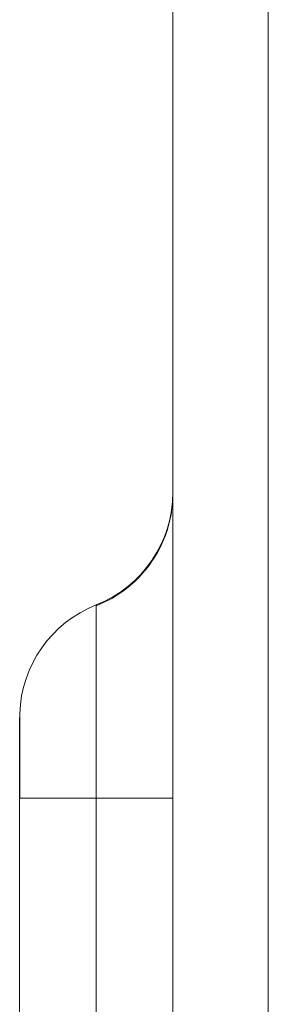
# Model space of a CAD drawing. Units: millimetres. Extents: x -39 to 249, y 47 to 250.
# Drawn here: x -9 to -9, y 128 to 129 of the extents above; entities that cross this region are included whole.
import ezdxf

# ---------------------------------------------------------------- set-up
doc = ezdxf.new("R2010")
doc.units = ezdxf.units.MM
doc.header["$MEASUREMENT"] = 0
doc.layers.add('レイヤー 2', color=7, linetype='Continuous', lineweight=0)

msp = doc.modelspace()

# ---------------------------------------------------------------- linework, layer by layer
at = {"layer": 'レイヤー 2', "color": 18, "lineweight": 9}
for points in [[(-8.7613, 123.8007), (-8.7613, 123.8007), (-8.7613, 139.303), (-8.7613, 139.303)], [(-8.6004, 123.8007), (-8.6004, 123.8007), (-8.6004, 139.303), (-8.6004, 139.303)], [(-8.8903, 128.3016), (-8.8125, 128.3323), (-8.7613, 128.4075), (-8.7613, 128.4912)], [(-8.8903, 128.3016), (-8.9659, 128.2718), (-9.0166, 128.1999), (-9.0192, 128.1186)], [(-9.0193, 125.8302), (-9.0193, 125.8302), (-9.0193, 127.9765), (-9.0193, 127.9765)], [(-8.8903, 125.8302), (-8.8903, 125.8302), (-8.8903, 127.9765), (-8.8903, 127.9765)]]:
    msp.add_open_spline(points, degree=3, dxfattribs=at)
for points, knots in [([(-8.7614, 128.484), (-8.7614, 128.484), (-8.7617, 128.4754), (-8.7617, 128.4754), (-8.7617, 128.4754), (-8.7623, 128.4622), (-8.7623, 128.4622)], [0, 0, 0, 0, 1, 1, 1, 2, 2, 2, 2]), ([(-8.7617, 128.475), (-8.7617, 128.475), (-8.7627, 128.4644), (-8.7627, 128.4644), (-8.7627, 128.4644), (-8.7643, 128.4538), (-8.7643, 128.4538), (-8.7643, 128.4538), (-8.7662, 128.4444), (-8.7662, 128.4444), (-8.7662, 128.4444), (-8.7686, 128.435), (-8.7686, 128.435), (-8.7686, 128.435), (-8.771, 128.427), (-8.771, 128.427), (-8.771, 128.427), (-8.7738, 128.419), (-8.7738, 128.419), (-8.7738, 128.419), (-8.7779, 128.4086), (-8.7779, 128.4086), (-8.7779, 128.4086), (-8.7826, 128.3984), (-8.7826, 128.3984), (-8.7826, 128.3984), (-8.7879, 128.3887), (-8.7879, 128.3887), (-8.7879, 128.3887), (-8.7936, 128.3793), (-8.7936, 128.3793), (-8.7936, 128.3793), (-8.7976, 128.3733), (-8.7976, 128.3733), (-8.7976, 128.3733), (-8.8019, 128.3674), (-8.8019, 128.3674), (-8.8019, 128.3674), (-8.8066, 128.3613), (-8.8066, 128.3613), (-8.8066, 128.3613), (-8.8116, 128.3555), (-8.8116, 128.3555), (-8.8116, 128.3555), (-8.8181, 128.3485), (-8.8181, 128.3485), (-8.8181, 128.3485), (-8.8249, 128.3417), (-8.8249, 128.3417), (-8.8249, 128.3417), (-8.8334, 128.3341), (-8.8334, 128.3341), (-8.8334, 128.3341), (-8.8423, 128.327), (-8.8423, 128.327), (-8.8423, 128.327), (-8.853, 128.3195), (-8.853, 128.3195), (-8.853, 128.3195), (-8.8641, 128.3127), (-8.8641, 128.3127), (-8.8641, 128.3127), (-8.8769, 128.306), (-8.8769, 128.306), (-8.8769, 128.306), (-8.8903, 128.3002), (-8.8903, 128.3002)], [0, 0, 0, 0, 1, 1, 1, 2, 2, 2, 3, 3, 3, 4, 4, 4, 5, 5, 5, 6, 6, 6, 7, 7, 7, 8, 8, 8, 9, 9, 9, 10, 10, 10, 11, 11, 11, 12, 12, 12, 13, 13, 13, 14, 14, 14, 15, 15, 15, 16, 16, 16, 17, 17, 17, 18, 18, 18, 19, 19, 19, 20, 20, 20, 21, 21, 21, 22, 22, 22, 22]), ([(-8.8903, 127.9765), (-8.8903, 127.9765), (-8.8903, 127.9901), (-8.8903, 127.9901), (-8.8903, 127.9901), (-8.8903, 128.0035), (-8.8903, 128.0035), (-8.8903, 128.0035), (-8.8903, 128.0169), (-8.8903, 128.0169), (-8.8903, 128.0169), (-8.8903, 128.0301), (-8.8903, 128.0301), (-8.8903, 128.0301), (-8.8903, 128.0432), (-8.8903, 128.0432), (-8.8903, 128.0432), (-8.8903, 128.0562), (-8.8903, 128.0562), (-8.8903, 128.0562), (-8.8903, 128.0692), (-8.8903, 128.0692), (-8.8903, 128.0692), (-8.8903, 128.0819), (-8.8903, 128.0819), (-8.8903, 128.0819), (-8.8903, 128.0945), (-8.8903, 128.0945), (-8.8903, 128.0945), (-8.8903, 128.1069), (-8.8903, 128.1069), (-8.8903, 128.1069), (-8.8903, 128.119), (-8.8903, 128.119), (-8.8903, 128.119), (-8.8903, 128.1309), (-8.8903, 128.1309), (-8.8903, 128.1309), (-8.8903, 128.1425), (-8.8903, 128.1425), (-8.8903, 128.1425), (-8.8903, 128.1539), (-8.8903, 128.1539), (-8.8903, 128.1539), (-8.8903, 128.165), (-8.8903, 128.165), (-8.8903, 128.165), (-8.8903, 128.1757), (-8.8903, 128.1757), (-8.8903, 128.1757), (-8.8903, 128.1861), (-8.8903, 128.1861), (-8.8903, 128.1861), (-8.8903, 128.1962), (-8.8903, 128.1962), (-8.8903, 128.1962), (-8.8903, 128.2059), (-8.8903, 128.2059), (-8.8903, 128.2059), (-8.8903, 128.2152), (-8.8903, 128.2152), (-8.8903, 128.2152), (-8.8903, 128.2241), (-8.8903, 128.2241), (-8.8903, 128.2241), (-8.8903, 128.2325), (-8.8903, 128.2325), (-8.8903, 128.2325), (-8.8903, 128.2405), (-8.8903, 128.2405), (-8.8903, 128.2405), (-8.8903, 128.2482), (-8.8903, 128.2482), (-8.8903, 128.2482), (-8.8903, 128.2553), (-8.8903, 128.2553), (-8.8903, 128.2553), (-8.8903, 128.2619), (-8.8903, 128.2619), (-8.8903, 128.2619), (-8.8903, 128.2681), (-8.8903, 128.2681), (-8.8903, 128.2681), (-8.8903, 128.2737), (-8.8903, 128.2737), (-8.8903, 128.2737), (-8.8903, 128.2789), (-8.8903, 128.2789), (-8.8903, 128.2789), (-8.8903, 128.2836), (-8.8903, 128.2836), (-8.8903, 128.2836), (-8.8903, 128.2877), (-8.8903, 128.2877), (-8.8903, 128.2877), (-8.8903, 128.2913), (-8.8903, 128.2913), (-8.8903, 128.2913), (-8.8903, 128.2944), (-8.8903, 128.2944), (-8.8903, 128.2944), (-8.8903, 128.297), (-8.8903, 128.297), (-8.8903, 128.297), (-8.8903, 128.299), (-8.8903, 128.299), (-8.8903, 128.299), (-8.8903, 128.3005), (-8.8903, 128.3005), (-8.8903, 128.3005), (-8.8903, 128.3014), (-8.8903, 128.3014), (-8.8903, 128.3014), (-8.8903, 128.3016), (-8.8903, 128.3016)], [0, 0, 0, 0, 1, 1, 1, 2, 2, 2, 3, 3, 3, 4, 4, 4, 5, 5, 5, 6, 6, 6, 7, 7, 7, 8, 8, 8, 9, 9, 9, 10, 10, 10, 11, 11, 11, 12, 12, 12, 13, 13, 13, 14, 14, 14, 15, 15, 15, 16, 16, 16, 17, 17, 17, 18, 18, 18, 19, 19, 19, 20, 20, 20, 21, 21, 21, 22, 22, 22, 23, 23, 23, 24, 24, 24, 25, 25, 25, 26, 26, 26, 27, 27, 27, 28, 28, 28, 29, 29, 29, 30, 30, 30, 31, 31, 31, 32, 32, 32, 33, 33, 33, 34, 34, 34, 35, 35, 35, 36, 36, 36, 37, 37, 37, 38, 38, 38, 38]), ([(-9.0192, 128.1186), (-9.0192, 128.1186), (-9.0192, 128.1182), (-9.0192, 128.1182), (-9.0192, 128.1182), (-9.0192, 128.1169), (-9.0192, 128.1169), (-9.0192, 128.1169), (-9.0192, 128.115), (-9.0192, 128.115), (-9.0192, 128.115), (-9.0192, 128.1125), (-9.0192, 128.1125), (-9.0192, 128.1125), (-9.0192, 128.1096), (-9.0192, 128.1096), (-9.0192, 128.1096), (-9.0192, 128.1062), (-9.0192, 128.1062), (-9.0192, 128.1062), (-9.0192, 128.1026), (-9.0192, 128.1026), (-9.0192, 128.1026), (-9.0192, 128.0987), (-9.0192, 128.0987), (-9.0192, 128.0987), (-9.0192, 128.0936), (-9.0192, 128.0936), (-9.0192, 128.0936), (-9.0192, 128.088), (-9.0192, 128.088), (-9.0192, 128.088), (-9.0192, 128.083), (-9.0192, 128.083), (-9.0192, 128.083), (-9.0192, 128.0776), (-9.0192, 128.0776), (-9.0192, 128.0776), (-9.0192, 128.0732), (-9.0192, 128.0732), (-9.0192, 128.0732), (-9.0192, 128.0685), (-9.0192, 128.0685), (-9.0192, 128.0685), (-9.0192, 128.0647), (-9.0192, 128.0647), (-9.0192, 128.0647), (-9.0192, 128.0607), (-9.0192, 128.0607), (-9.0192, 128.0607), (-9.0192, 128.0558), (-9.0192, 128.0558), (-9.0192, 128.0558), (-9.0192, 128.0508), (-9.0192, 128.0508), (-9.0192, 128.0508), (-9.0192, 128.0444), (-9.0192, 128.0444), (-9.0192, 128.0444), (-9.0192, 128.0378), (-9.0192, 128.0378), (-9.0192, 128.0378), (-9.0191, 128.0319), (-9.0191, 128.0319), (-9.0191, 128.0319), (-9.0191, 128.0258), (-9.0191, 128.0258), (-9.0191, 128.0258), (-9.0191, 128.0189), (-9.0191, 128.0189), (-9.0191, 128.0189), (-9.019, 128.0117), (-9.019, 128.0117), (-9.019, 128.0117), (-9.019, 128.0035), (-9.019, 128.0035), (-9.019, 128.0035), (-9.0189, 127.9953), (-9.0189, 127.9953), (-9.0189, 127.9953), (-9.0189, 127.986), (-9.0189, 127.986), (-9.0189, 127.986), (-9.0188, 127.9765), (-9.0188, 127.9765)], [0, 0, 0, 0, 1, 1, 1, 2, 2, 2, 3, 3, 3, 4, 4, 4, 5, 5, 5, 6, 6, 6, 7, 7, 7, 8, 8, 8, 9, 9, 9, 10, 10, 10, 11, 11, 11, 12, 12, 12, 13, 13, 13, 14, 14, 14, 15, 15, 15, 16, 16, 16, 17, 17, 17, 18, 18, 18, 19, 19, 19, 20, 20, 20, 21, 21, 21, 22, 22, 22, 23, 23, 23, 24, 24, 24, 25, 25, 25, 26, 26, 26, 27, 27, 27, 28, 28, 28, 28]), ([(-9.0193, 127.9765), (-9.0193, 127.9765), (-9.0193, 127.9822), (-9.0193, 127.9822), (-9.0193, 127.9822), (-9.0193, 127.9878), (-9.0193, 127.9878), (-9.0193, 127.9878), (-9.0193, 127.9934), (-9.0193, 127.9934), (-9.0193, 127.9934), (-9.0193, 127.9989), (-9.0193, 127.9989), (-9.0193, 127.9989), (-9.0193, 128.0044), (-9.0193, 128.0044), (-9.0193, 128.0044), (-9.0193, 128.0098), (-9.0193, 128.0098), (-9.0193, 128.0098), (-9.0193, 128.0152), (-9.0193, 128.0152), (-9.0193, 128.0152), (-9.0193, 128.0205), (-9.0193, 128.0205), (-9.0193, 128.0205), (-9.0193, 128.0258), (-9.0193, 128.0258), (-9.0193, 128.0258), (-9.0193, 128.0309), (-9.0193, 128.0309), (-9.0193, 128.0309), (-9.0193, 128.036), (-9.0193, 128.036), (-9.0193, 128.036), (-9.0193, 128.0409), (-9.0193, 128.0409), (-9.0193, 128.0409), (-9.0193, 128.0458), (-9.0193, 128.0458), (-9.0193, 128.0458), (-9.0193, 128.0506), (-9.0193, 128.0506), (-9.0193, 128.0506), (-9.0193, 128.0552), (-9.0193, 128.0552), (-9.0193, 128.0552), (-9.0193, 128.0596), (-9.0193, 128.0596), (-9.0193, 128.0596), (-9.0193, 128.064), (-9.0193, 128.064), (-9.0193, 128.064), (-9.0193, 128.0682), (-9.0193, 128.0682), (-9.0193, 128.0682), (-9.0193, 128.0722), (-9.0193, 128.0722), (-9.0193, 128.0722), (-9.0193, 128.0761), (-9.0193, 128.0761), (-9.0193, 128.0761), (-9.0193, 128.0798), (-9.0193, 128.0798), (-9.0193, 128.0798), (-9.0193, 128.0833), (-9.0193, 128.0833), (-9.0193, 128.0833), (-9.0193, 128.0867), (-9.0193, 128.0867), (-9.0193, 128.0867), (-9.0193, 128.0898), (-9.0193, 128.0898), (-9.0193, 128.0898), (-9.0193, 128.0928), (-9.0193, 128.0928), (-9.0193, 128.0928), (-9.0193, 128.0956), (-9.0193, 128.0956), (-9.0193, 128.0956), (-9.0193, 128.0981), (-9.0193, 128.0981), (-9.0193, 128.0981), (-9.0193, 128.1005), (-9.0193, 128.1005), (-9.0193, 128.1005), (-9.0193, 128.1026), (-9.0193, 128.1026), (-9.0193, 128.1026), (-9.0193, 128.1046), (-9.0193, 128.1046), (-9.0193, 128.1046), (-9.0193, 128.1063), (-9.0193, 128.1063), (-9.0193, 128.1063), (-9.0193, 128.1078), (-9.0193, 128.1078), (-9.0193, 128.1078), (-9.0193, 128.1091), (-9.0193, 128.1091), (-9.0193, 128.1091), (-9.0193, 128.1102), (-9.0193, 128.1102), (-9.0193, 128.1102), (-9.0193, 128.111), (-9.0193, 128.111), (-9.0193, 128.111), (-9.0193, 128.1116), (-9.0193, 128.1116), (-9.0193, 128.1116), (-9.0193, 128.112), (-9.0193, 128.112), (-9.0193, 128.112), (-9.0193, 128.1121), (-9.0193, 128.1121)], [0, 0, 0, 0, 1, 1, 1, 2, 2, 2, 3, 3, 3, 4, 4, 4, 5, 5, 5, 6, 6, 6, 7, 7, 7, 8, 8, 8, 9, 9, 9, 10, 10, 10, 11, 11, 11, 12, 12, 12, 13, 13, 13, 14, 14, 14, 15, 15, 15, 16, 16, 16, 17, 17, 17, 18, 18, 18, 19, 19, 19, 20, 20, 20, 21, 21, 21, 22, 22, 22, 23, 23, 23, 24, 24, 24, 25, 25, 25, 26, 26, 26, 27, 27, 27, 28, 28, 28, 29, 29, 29, 30, 30, 30, 31, 31, 31, 32, 32, 32, 33, 33, 33, 34, 34, 34, 35, 35, 35, 36, 36, 36, 37, 37, 37, 38, 38, 38, 38]), ([(-9.0193, 127.9765), (-9.0193, 127.9765), (-8.984, 127.9765), (-8.984, 127.9765), (-8.984, 127.9765), (-8.8903, 127.9765), (-8.8903, 127.9765)], [0, 0, 0, 0, 1, 1, 1, 2, 2, 2, 2]), ([(-8.7613, 127.9765), (-8.7613, 127.9765), (-8.7966, 127.9765), (-8.7966, 127.9765), (-8.7966, 127.9765), (-8.8903, 127.9765), (-8.8903, 127.9765)], [0, 0, 0, 0, 1, 1, 1, 2, 2, 2, 2])]:
    msp.add_open_spline(points, degree=3, knots=knots, dxfattribs=at)

doc.saveas('drawing.dxf')
